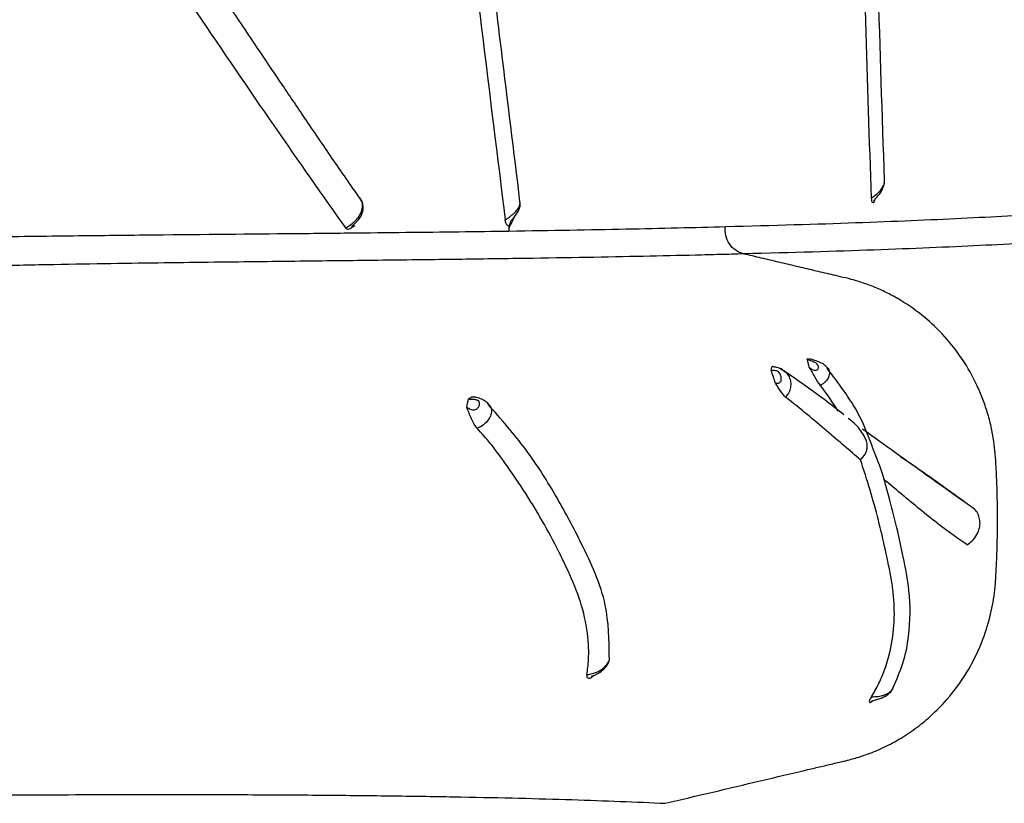
# Model space of a CAD drawing. Units: inches. Extents: x -2423 to -216, y -579 to 733.
# Drawn here: x -2163 to -2161, y -408 to -407 of the extents above; entities that cross this region are included whole.
import ezdxf

# ---------------------------------------------------------------- set-up
doc = ezdxf.new("R2010")
doc.units = ezdxf.units.IN
doc.header["$MEASUREMENT"] = 0

msp = doc.modelspace()

# ---------------------------------------------------------------- linework, layer by layer
at = {"color": 7, "linetype": 'Continuous', "lineweight": 25}
for p, q in [((-2161.4919, -407.1255), (-2161.4946, -407.1339)), ((-2162.6665, -407.1863), (-2162.6621, -407.1864)), ((-2162.1245, -408.1975), (-2162.1303, -408.2028)), ((-2161.4987, -408.2555), (-2161.5029, -408.2593)), ((-2161.4985, -408.2558), (-2161.5029, -408.2593))]:
    msp.add_line(p, q, dxfattribs=at)
for points, knots in [([(-2156.6949, -398.9839), (-2156.6907, -399.5599), (-2156.6994, -400.1353), (-2156.7232, -400.9977), (-2156.7328, -401.2851), (-2156.7549, -401.8597), (-2156.7674, -402.1469), (-2156.8093, -403.0083), (-2156.843, -403.5823), (-2156.9222, -404.7296), (-2156.9679, -405.3029), (-2157.0477, -406.1622), (-2157.0761, -406.4486), (-2157.1219, -406.8779), (-2157.1376, -407.021), (-2157.1702, -407.307), (-2157.1871, -407.4498), (-2157.2745, -408.1629), (-2157.3541, -408.7307), (-2157.4919, -409.5769), (-2157.5408, -409.8581), (-2157.6441, -410.419), (-2157.6985, -410.6986), (-2157.8702, -411.535), (-2157.9958, -412.0894), (-2158.2698, -413.1916), (-2158.4179, -413.7394), (-2158.6597, -414.5555), (-2158.7435, -414.8266), (-2158.874, -415.2319), (-2158.9183, -415.3667), (-2159.0085, -415.636), (-2159.0544, -415.7704), (-2159.1481, -416.0386), (-2159.1959, -416.1724), (-2159.2944, -416.4393), (-2159.345, -416.5723), (-2159.5003, -416.9704), (-2159.6086, -417.2344), (-2159.9427, -418.0237), (-2160.1782, -418.5463), (-2160.4727, -419.1994), (-2160.5611, -419.3953), (-2160.649, -419.5913), (-2160.7075, -419.7221), (-2160.7367, -419.7875), (-2160.8244, -419.9836), (-2160.8837, -420.1141), (-2160.9773, -420.3085), (-2161.0093, -420.3732), (-2161.0745, -420.5016), (-2161.1077, -420.5653), (-2161.2768, -420.8819), (-2161.4219, -421.1279), (-2161.7326, -421.6052), (-2161.8982, -421.8364), (-2162.2516, -422.2827), (-2162.4395, -422.4978), (-2162.6898, -422.7554), (-2162.7406, -422.8063), (-2162.8439, -422.907), (-2162.8965, -422.9569), (-2163.0555, -423.1036), (-2163.1637, -423.198), (-2163.4953, -423.4709), (-2163.7255, -423.639), (-2164.2052, -423.9463), (-2164.4546, -424.0855), (-2164.7144, -424.209)], [0, 0, 0, 0, 0.0625, 0.0625, 0.09375, 0.09375, 0.125, 0.125, 0.1875, 0.1875, 0.25, 0.25, 0.28125, 0.28125, 0.296875, 0.296875, 0.3125, 0.3125, 0.375, 0.375, 0.40625, 0.40625, 0.4375, 0.4375, 0.5, 0.5, 0.5625, 0.5625, 0.59375, 0.59375, 0.609375, 0.609375, 0.625, 0.625, 0.640625, 0.640625, 0.65625, 0.65625, 0.6875, 0.6875, 0.75, 0.75, 0.765625, 0.773438, 0.773438, 0.78125, 0.78125, 0.796875, 0.796875, 0.804688, 0.804688, 0.8125, 0.8125, 0.84375, 0.84375, 0.875, 0.875, 0.90625, 0.90625, 0.914063, 0.914063, 0.921875, 0.921875, 0.9375, 0.9375, 0.96875, 0.96875, 1, 1, 1, 1]), ([(-2162.6467, -407.1302), (-2162.6672, -407.1006), (-2162.7076, -407.0424), (-2162.7675, -406.9546), (-2162.822, -406.8741), (-2162.8684, -406.8052), (-2162.9074, -406.7472), (-2162.9475, -406.6873), (-2162.9971, -406.6134), (-2163.0638, -406.5137), (-2163.1479, -406.3879), (-2163.2468, -406.2392), (-2163.3196, -406.1296), (-2163.3568, -406.0735)], [0, 0, 0, 0, 0.1009755, 0.1984252, 0.2817841, 0.3511122, 0.4064251, 0.4527842, 0.5243569, 0.6162678, 0.7285051, 0.8610645, 1, 1, 1, 1]), ([(-2163.4088, -406.1277), (-2163.3402, -406.2318), (-2163.2726, -406.331), (-2163.142, -406.5231), (-2163.0792, -406.6162), (-2162.9583, -406.7949), (-2162.9001, -406.8802), (-2162.7881, -407.0421), (-2162.7343, -407.1189), (-2162.6827, -407.1915)], [0, 0, 0, 0, 0.25, 0.25, 0.5, 0.5, 0.75, 0.75, 1, 1, 1, 1]), ([(-2162.2904, -407.1319), (-2162.3043, -407.019), (-2162.3387, -406.7393), (-2162.3745, -406.4442), (-2162.3959, -406.2682)], [0, 0, 0, 0, 0.403857, 1, 1, 1, 1]), ([(-2161.4706, -407.0839), (-2161.4756, -406.9374), (-2161.4845, -406.679), (-2161.4906, -406.3991), (-2161.4933, -406.2779)], [0, 0, 0, 0, 0.567349, 1, 1, 1, 1]), ([(-2162.432, -406.2974), (-2162.4133, -406.4484), (-2162.3949, -406.5969), (-2162.3589, -406.8889), (-2162.3412, -407.0324), (-2162.3237, -407.173)], [0, 0, 0, 0, 0.5, 0.5, 1, 1, 1, 1]), ([(-2161.5242, -406.3066), (-2161.521, -406.45), (-2161.5176, -406.5899), (-2161.5098, -406.8626), (-2161.5054, -406.9954), (-2161.5004, -407.1244)], [0, 0, 0, 0, 0.5, 0.5, 1, 1, 1, 1]), ([(-2161.5004, -407.1244), (-2161.4963, -407.1216), (-2161.4887, -407.1164), (-2161.4794, -407.1071), (-2161.4742, -407.0991), (-2161.471, -407.0912), (-2161.4709, -407.0868), (-2161.4708, -407.0839)], [0, 0, 0, 0, 0.242464, 0.453925, 0.681893, 0.792802, 1, 1, 1, 1]), ([(-2161.4942, -407.1299), (-2161.4943, -407.13), (-2161.4943, -407.1301), (-2161.494, -407.1295), (-2161.4928, -407.1279), (-2161.4904, -407.125), (-2161.4863, -407.1205), (-2161.4795, -407.1124), (-2161.4733, -407.1012), (-2161.47, -407.0906), (-2161.4709, -407.0853), (-2161.471, -407.0845)], [0, 0, 0, 0, 0.0114615, 0.0920447, 0.1521345, 0.2199655, 0.3146999, 0.4562153, 0.7335809, 0.9592083, 1, 1, 1, 1]), ([(-2161.8284, -407.1882), (-2161.7196, -407.1855), (-2161.6232, -407.1826), (-2161.4918, -407.1779), (-2161.4503, -407.1762), (-2161.371, -407.1729), (-2161.3333, -407.1712), (-2161.2254, -407.166), (-2161.1603, -407.1625), (-2161.0407, -407.1552), (-2160.9862, -407.1516), (-2160.8858, -407.1443), (-2160.8398, -407.1406), (-2160.7548, -407.1334), (-2160.7158, -407.1299), (-2160.6065, -407.1197), (-2160.5436, -407.1137), (-2160.4881, -407.1083)], [0, 0, 0, 0, 0.125, 0.125, 0.1875, 0.1875, 0.25, 0.25, 0.375, 0.375, 0.5, 0.5, 0.625, 0.625, 0.75, 0.75, 1, 1, 1, 1]), ([(-2162.6827, -407.1915), (-2162.6813, -407.1907), (-2162.6766, -407.188), (-2162.6686, -407.1823), (-2162.6594, -407.1741), (-2162.6516, -407.1646), (-2162.646, -407.1533), (-2162.6439, -407.1397), (-2162.6464, -407.1296), (-2162.6499, -407.1241), (-2162.6519, -407.1225), (-2162.6522, -407.1222)], [0, 0, 0, 0, 0.049464, 0.167768, 0.28151, 0.395592, 0.521518, 0.666514, 0.865343, 0.973364, 1, 1, 1, 1]), ([(-2162.6686, -407.1878), (-2162.6686, -407.1878), (-2162.6686, -407.1879), (-2162.6681, -407.1874), (-2162.667, -407.1863), (-2162.665, -407.1844), (-2162.6617, -407.1815), (-2162.6564, -407.1764), (-2162.649, -407.1676), (-2162.6431, -407.1546), (-2162.6429, -407.1408), (-2162.6449, -407.1315), (-2162.6475, -407.1283), (-2162.6477, -407.1281)], [0, 0, 0, 0, 0.013631, 0.041428, 0.070151, 0.110912, 0.16088, 0.242775, 0.394538, 0.622876, 0.83054, 0.991328, 1, 1, 1, 1]), ([(-2162.3237, -407.173), (-2162.3205, -407.171), (-2162.3136, -407.1666), (-2162.3039, -407.1587), (-2162.2959, -407.1501), (-2162.2916, -407.1421), (-2162.2898, -407.1359), (-2162.2906, -407.1331), (-2162.291, -407.132)], [0, 0, 0, 0, 0.163957, 0.353674, 0.561479, 0.748182, 0.895774, 1, 1, 1, 1]), ([(-2162.3118, -407.1776), (-2162.3118, -407.1775), (-2162.3117, -407.1773), (-2162.3108, -407.1759), (-2162.3091, -407.1737), (-2162.3063, -407.1704), (-2162.3017, -407.165), (-2162.2961, -407.1576), (-2162.2915, -407.1479), (-2162.2894, -407.139), (-2162.2905, -407.134), (-2162.2907, -407.1329)], [0, 0, 0, 0, 0.036456, 0.092317, 0.147189, 0.21811, 0.325191, 0.518287, 0.727193, 0.938471, 1, 1, 1, 1]), ([(-2161.5004, -407.1244), (-2161.5002, -407.1294), (-2161.4994, -407.1325), (-2161.4973, -407.1348), (-2161.4959, -407.1342), (-2161.4946, -407.1339)], [0, 0, 0, 0, 0.5, 0.5, 1, 1, 1, 1]), ([(-2161.4941, -407.1298), (-2161.4943, -407.1302), (-2161.4947, -407.1315), (-2161.4946, -407.1329), (-2161.4946, -407.1339)], [0, 0, 0, 0, 0.299843, 1, 1, 1, 1]), ([(-2162.3017, -407.1646), (-2162.3038, -407.1687), (-2162.306, -407.1729), (-2162.3082, -407.1771), (-2162.3099, -407.1805), (-2162.3117, -407.1839), (-2162.3135, -407.1873)], [0.0005424384, 0.0005424384, 0.0005424384, 0.0005424384, 0.0010654043, 0.0010654043, 0.0010654043, 0.0014950167, 0.0014950167, 0.0014950167, 0.0014950167]), ([(-2162.6621, -407.1864), (-2162.6657, -407.1886), (-2162.6693, -407.1916), (-2162.6747, -407.1943), (-2162.6764, -407.1948), (-2162.6798, -407.1944), (-2162.6813, -407.1934), (-2162.6827, -407.1915)], [0, 0, 0, 0, 0.5, 0.5, 0.75, 0.75, 1, 1, 1, 1]), ([(-2162.667, -407.1863), (-2162.667, -407.1863), (-2162.6669, -407.1863), (-2162.6665, -407.1863), (-2162.6665, -407.1863)], [0, 0, 0, 0, 0.883727, 1, 1, 1, 1]), ([(-2162.3151, -407.1869), (-2162.316, -407.1867), (-2162.3179, -407.1862), (-2162.32, -407.1844), (-2162.3215, -407.1819), (-2162.3224, -407.1795), (-2162.3232, -407.1766), (-2162.3235, -407.1742), (-2162.3237, -407.173)], [0, 0, 0, 0, 0.248697, 0.49817, 0.624607, 0.748177, 0.874396, 1, 1, 1, 1]), ([(-2162.3152, -407.1978), (-2162.3151, -407.1973), (-2162.3151, -407.196), (-2162.315, -407.1942), (-2162.3149, -407.1923), (-2162.3149, -407.1906), (-2162.3149, -407.1891), (-2162.3149, -407.188), (-2162.315, -407.1872), (-2162.3151, -407.187), (-2162.3151, -407.1869)], [0, 0, 0, 0, 0.146941, 0.311962, 0.469605, 0.640359, 0.777289, 0.881121, 0.953575, 1, 1, 1, 1]), ([(-2162.3152, -407.198), (-2162.3147, -407.1945), (-2162.3141, -407.191), (-2162.3136, -407.1875), (-2162.3135, -407.1875), (-2162.3135, -407.1874), (-2162.3135, -407.1873)], [0.000005608, 0.000005608, 0.000005608, 0.000005608, 0.000275703, 0.000275703, 0.000275703, 0.0002813517, 0.0002813517, 0.0002813517, 0.0002813517]), ([(-2162.3152, -407.1983), (-2162.2199, -407.1969), (-2162.1331, -407.1953), (-2161.972, -407.192), (-2161.8977, -407.1902), (-2161.8284, -407.1882)], [0, 0, 0, 0, 0.5, 0.5, 1, 1, 1, 1]), ([(-2162.3118, -407.1776), (-2162.3125, -407.1791), (-2162.3134, -407.181), (-2162.3138, -407.1841), (-2162.3136, -407.1859), (-2162.3135, -407.1873)], [0, 0, 0, 0, 0.459367, 0.571024, 1, 1, 1, 1]), ([(-2161.7872, -407.2497), (-2161.7937, -407.2482), (-2161.7999, -407.2454), (-2161.8109, -407.2377), (-2161.8157, -407.2328), (-2161.8233, -407.2215), (-2161.826, -407.2152), (-2161.829, -407.2019), (-2161.8293, -407.195), (-2161.8284, -407.1882)], [0, 0, 0, 0, 0.25, 0.25, 0.5, 0.5, 0.75, 0.75, 1, 1, 1, 1]), ([(-2160.4457, -407.1673), (-2160.5013, -407.1728), (-2160.5643, -407.1793), (-2160.7103, -407.1935), (-2160.7937, -407.2012), (-2160.9445, -407.2127), (-2160.9991, -407.2165), (-2161.1189, -407.2239), (-2161.1841, -407.2276), (-2161.3281, -407.2346), (-2161.4068, -407.2379), (-2161.582, -407.2442), (-2161.6785, -407.2471), (-2161.7872, -407.2497)], [0, 0, 0, 0, 0.25, 0.25, 0.5, 0.5, 0.625, 0.625, 0.75, 0.75, 0.875, 0.875, 1, 1, 1, 1]), ([(-2165.8665, -407.2468), (-2165.6347, -407.244), (-2165.4101, -407.2403), (-2165.0853, -407.2345), (-2164.979, -407.2325), (-2164.8224, -407.2297), (-2164.7708, -407.2287), (-2164.6683, -407.2269), (-2164.6175, -407.226), (-2164.4668, -407.2236), (-2164.3688, -407.2222), (-2164.1794, -407.2199), (-2164.088, -407.2189), (-2163.9131, -407.2168), (-2163.8295, -407.2158), (-2163.6704, -407.2137), (-2163.5948, -407.2127), (-2163.4868, -407.2112), (-2163.4517, -407.2108), (-2163.3838, -407.2099), (-2163.3508, -407.2095), (-2163.2543, -407.2083), (-2163.1935, -407.2077), (-2163.0195, -407.2059), (-2162.9145, -407.205), (-2162.7687, -407.2036), (-2162.7221, -407.2031), (-2162.6323, -407.2022), (-2162.5891, -407.2017), (-2162.4642, -407.2003), (-2162.3873, -407.1993), (-2162.3152, -407.1983)], [0, 0, 0, 0, 0.125, 0.125, 0.1875, 0.1875, 0.21875, 0.21875, 0.25, 0.25, 0.3125, 0.3125, 0.375, 0.375, 0.4375, 0.4375, 0.5, 0.5, 0.53125, 0.53125, 0.5625, 0.5625, 0.625, 0.625, 0.75, 0.75, 0.8125, 0.8125, 0.875, 0.875, 1, 1, 1, 1]), ([(-2161.7872, -407.2497), (-2161.796, -407.25), (-2161.8048, -407.2503), (-2161.8226, -407.2508), (-2161.8316, -407.251), (-2161.8588, -407.2517), (-2161.8772, -407.2522), (-2161.9337, -407.2536), (-2161.9728, -407.2545), (-2162.0949, -407.257), (-2162.1828, -407.2586), (-2162.3277, -407.2607), (-2162.3782, -407.2614), (-2162.4578, -407.2625), (-2162.485, -407.2628), (-2162.5408, -407.2635), (-2162.5695, -407.2638), (-2162.6576, -407.2649), (-2162.7192, -407.2656), (-2162.8496, -407.2671), (-2162.9184, -407.2679), (-2163.0648, -407.2697), (-2163.1424, -407.2708), (-2163.2676, -407.2727), (-2163.3107, -407.2735), (-2163.378, -407.2747), (-2163.4009, -407.2752), (-2163.4475, -407.2761), (-2163.4713, -407.2765), (-2163.544, -407.278), (-2163.594, -407.279), (-2163.6975, -407.2812), (-2163.7509, -407.2823), (-2163.9167, -407.2856), (-2164.0345, -407.2879), (-2164.2827, -407.2923), (-2164.413, -407.2945), (-2164.5814, -407.2979), (-2164.6154, -407.2986), (-2164.6837, -407.3), (-2164.718, -407.3008), (-2164.8216, -407.303), (-2164.8915, -407.3045), (-2165.104, -407.3091), (-2165.2491, -407.3121), (-2165.5463, -407.3177), (-2165.6983, -407.3203), (-2165.8535, -407.3225)], [0, 0, 0, 0, 0.015625, 0.015625, 0.03125, 0.03125, 0.0625, 0.0625, 0.125, 0.125, 0.25, 0.25, 0.3125, 0.3125, 0.34375, 0.34375, 0.375, 0.375, 0.4375, 0.4375, 0.5, 0.5, 0.5625, 0.5625, 0.59375, 0.59375, 0.609375, 0.609375, 0.625, 0.625, 0.65625, 0.65625, 0.6875, 0.6875, 0.75, 0.75, 0.8125, 0.8125, 0.828125, 0.828125, 0.84375, 0.84375, 0.875, 0.875, 0.9375, 0.9375, 1, 1, 1, 1]), ([(-2161.9638, -408.4849), (-2161.9282, -408.4765), (-2161.857, -408.4597), (-2161.7501, -408.4344), (-2161.6739, -408.4164), (-2161.6282, -408.4056), (-2161.6131, -408.4021), (-2161.598, -408.3985), (-2161.5829, -408.3949), (-2161.5667, -408.3911), (-2161.5465, -408.3864), (-2161.5228, -408.3795), (-2161.497, -408.3702), (-2161.4669, -408.3571), (-2161.4332, -408.3389), (-2161.397, -408.3144), (-2161.3578, -408.2818), (-2161.3176, -408.2388), (-2161.2813, -408.186), (-2161.2536, -408.1303), (-2161.2377, -408.0837), (-2161.2289, -408.0463), (-2161.2241, -408.019), (-2161.2213, -407.9936), (-2161.2201, -407.9713), (-2161.219, -407.9518), (-2161.2182, -407.9325), (-2161.2175, -407.9127), (-2161.217, -407.8925), (-2161.2166, -407.8629), (-2161.2165, -407.8237), (-2161.2175, -407.7757), (-2161.2197, -407.7246), (-2161.2229, -407.6787), (-2161.2306, -407.638), (-2161.2391, -407.6058), (-2161.2498, -407.5746), (-2161.2671, -407.5341), (-2161.2942, -407.4861), (-2161.3344, -407.4345), (-2161.381, -407.3901), (-2161.4239, -407.3596), (-2161.4601, -407.3394), (-2161.4877, -407.3265), (-2161.5163, -407.3156), (-2161.5439, -407.3071), (-2161.5687, -407.3014), (-2161.59, -407.2963), (-2161.6098, -407.2917), (-2161.6295, -407.287), (-2161.6492, -407.2824), (-2161.6689, -407.2777), (-2161.6886, -407.273), (-2161.7083, -407.2684), (-2161.7281, -407.2637), (-2161.7478, -407.2591), (-2161.7675, -407.2544), (-2161.7807, -407.2513), (-2161.7872, -407.2497)], [0, 0, 0, 0, 0.0538892, 0.1077701, 0.1616402, 0.1692624, 0.1768844, 0.1845062, 0.1921277, 0.199749, 0.2090868, 0.2225969, 0.236041, 0.249434, 0.2707874, 0.2920822, 0.3133275, 0.3452849, 0.3773728, 0.4060315, 0.4350084, 0.4482184, 0.4615249, 0.4749399, 0.4849292, 0.4938056, 0.5030798, 0.5126616, 0.5224035, 0.5321579, 0.5553024, 0.5789162, 0.6013895, 0.6290096, 0.6451111, 0.661077, 0.6769319, 0.6926918, 0.7246969, 0.7565071, 0.7873989, 0.8183344, 0.8332094, 0.8481185, 0.863084, 0.8781269, 0.8905925, 0.9005365, 0.9104809, 0.9204257, 0.930371, 0.9403168, 0.950263, 0.9602096, 0.9701567, 0.9801041, 0.9900519, 1, 1, 1, 1]), ([(-2161.6447, -407.4856), (-2161.6447, -407.4856), (-2161.6427, -407.4856), (-2161.6406, -407.4858), (-2161.6385, -407.4861)], [0, 0, 0, 0, 0.010265, 1, 1, 1, 1]), ([(-2161.6398, -407.5046), (-2161.638, -407.5065), (-2161.6357, -407.5083), (-2161.6304, -407.5111), (-2161.6274, -407.5119), (-2161.6225, -407.5111), (-2161.6209, -407.5096), (-2161.6192, -407.5064), (-2161.619, -407.5046), (-2161.6198, -407.5009), (-2161.6207, -407.4991), (-2161.6239, -407.4957), (-2161.6262, -407.4941), (-2161.6309, -407.4921), (-2161.6324, -407.4915), (-2161.6355, -407.4905), (-2161.6368, -407.4901), (-2161.6406, -407.4886), (-2161.6428, -407.4874), (-2161.6447, -407.4856)], [0, 0, 0, 0, 0.125, 0.125, 0.25, 0.25, 0.375, 0.375, 0.5, 0.5, 0.625, 0.625, 0.75, 0.75, 0.8125, 0.8125, 0.875, 0.875, 1, 1, 1, 1]), ([(-2161.5989, -407.5066), (-2161.6002, -407.5048), (-2161.604, -407.5001), (-2161.6129, -407.4946), (-2161.6234, -407.4903), (-2161.6329, -407.4877), (-2161.6372, -407.4863), (-2161.6385, -407.4859)], [0, 0, 0, 0, 0.146848, 0.395647, 0.676745, 0.899488, 1, 1, 1, 1]), ([(-2161.7181, -407.5047), (-2161.7214, -407.5026), (-2161.7235, -407.5027), (-2161.7255, -407.5061), (-2161.7256, -407.5091), (-2161.7258, -407.5119)], [0, 0, 0, 0, 0.5, 0.5, 1, 1, 1, 1]), ([(-2161.7161, -407.5403), (-2161.7151, -407.5405), (-2161.7136, -407.5407), (-2161.71, -407.5404), (-2161.708, -407.5399), (-2161.7054, -407.5381), (-2161.7046, -407.5373), (-2161.7035, -407.5354), (-2161.7032, -407.5343), (-2161.7026, -407.5308), (-2161.7028, -407.5283), (-2161.7039, -407.5233), (-2161.7049, -407.5208), (-2161.7072, -407.5172), (-2161.7081, -407.516), (-2161.7107, -407.514), (-2161.7123, -407.5132), (-2161.7154, -407.5123), (-2161.7169, -407.5121), (-2161.7194, -407.512), (-2161.7205, -407.512), (-2161.7233, -407.5121), (-2161.7247, -407.5122), (-2161.7258, -407.5119)], [0, 0, 0, 0, 0.125, 0.125, 0.25, 0.25, 0.3125, 0.3125, 0.375, 0.375, 0.5, 0.5, 0.625, 0.625, 0.6875, 0.6875, 0.75, 0.75, 0.8125, 0.8125, 0.875, 0.875, 1, 1, 1, 1]), ([(-2161.6985, -407.5118), (-2161.6991, -407.5112), (-2161.703, -407.5078), (-2161.7114, -407.5052), (-2161.7185, -407.5038), (-2161.7214, -407.5032)], [0, 0, 0, 0, 0.09922, 0.630515, 1, 1, 1, 1]), ([(-2161.7052, -407.5082), (-2161.7041, -407.5085), (-2161.7015, -407.5093), (-2161.6993, -407.5108), (-2161.6954, -407.5134), (-2161.6904, -407.5179), (-2161.6845, -407.5268), (-2161.6819, -407.5359), (-2161.6814, -407.546), (-2161.6827, -407.5534), (-2161.6864, -407.5631), (-2161.6901, -407.5681), (-2161.693, -407.5719)], [0, 0, 0, 0, 0.040994, 0.098028, 0.103585, 0.217696, 0.358326, 0.526876, 0.597482, 0.771473, 0.82439, 1, 1, 1, 1]), ([(-2161.5621, -407.6114), (-2161.5761, -407.6004), (-2161.6167, -407.5684), (-2161.6658, -407.5343), (-2161.698, -407.512)], [0, 0, 0, 0, 0.344137, 1, 1, 1, 1]), ([(-2161.6147, -407.5455), (-2161.6189, -407.5401), (-2161.6233, -407.5331), (-2161.6318, -407.5187), (-2161.6356, -407.5116), (-2161.6398, -407.5046)], [0, 0, 0, 0, 0.5, 0.5, 1, 1, 1, 1]), ([(-2161.5989, -407.5059), (-2161.5989, -407.5059), (-2161.5964, -407.5078), (-2161.5955, -407.5112), (-2161.5942, -407.5173), (-2161.5949, -407.5241), (-2161.5996, -407.5328), (-2161.6063, -407.5402), (-2161.6119, -407.5438), (-2161.6147, -407.5455)], [0, 0, 0, 0, 0.0020216, 0.2065295, 0.2492065, 0.4679244, 0.6736821, 0.8409178, 1, 1, 1, 1]), ([(-2161.4919, -407.6998), (-2161.5027, -407.6697), (-2161.5267, -407.6025), (-2161.5739, -407.5408), (-2161.5999, -407.5068)], [0, 0, 0, 0, 0.447717, 1, 1, 1, 1]), ([(-2161.693, -407.5719), (-2161.6961, -407.5695), (-2161.6999, -407.5648), (-2161.7078, -407.5532), (-2161.712, -407.5465), (-2161.7161, -407.5403)], [0, 0, 0, 0, 0.5, 0.5, 1, 1, 1, 1]), ([(-2162.4103, -407.5943), (-2162.4093, -407.5948), (-2162.4081, -407.5956), (-2162.4055, -407.5971), (-2162.404, -407.5978), (-2162.3993, -407.5999), (-2162.3958, -407.6006), (-2162.3894, -407.5996), (-2162.3868, -407.598), (-2162.3831, -407.5942), (-2162.382, -407.5919), (-2162.3809, -407.5874), (-2162.3809, -407.5851), (-2162.3827, -407.5817), (-2162.3836, -407.5806), (-2162.3859, -407.5792), (-2162.3868, -407.5787), (-2162.3887, -407.5781), (-2162.3897, -407.5779), (-2162.3924, -407.5774), (-2162.3941, -407.5773), (-2162.397, -407.5772), (-2162.3983, -407.5772), (-2162.4021, -407.577), (-2162.4043, -407.5767), (-2162.4064, -407.5757)], [0, 0, 0, 0, 0.0625, 0.0625, 0.125, 0.125, 0.25, 0.25, 0.375, 0.375, 0.5, 0.5, 0.625, 0.625, 0.6875, 0.6875, 0.71875, 0.71875, 0.75, 0.75, 0.8125, 0.8125, 0.875, 0.875, 1, 1, 1, 1]), ([(-2162.4064, -407.5757), (-2162.4064, -407.5757), (-2162.4045, -407.5749), (-2162.4012, -407.5727), (-2162.397, -407.5703), (-2162.3934, -407.5714), (-2162.3923, -407.5718)], [0, 0, 0, 0, 0.0063791, 0.4147685, 0.818295, 1, 1, 1, 1]), ([(-2162.3612, -407.5873), (-2162.3635, -407.585), (-2162.3688, -407.58), (-2162.3796, -407.575), (-2162.3879, -407.5726), (-2162.3922, -407.5714)], [0, 0, 0, 0, 0.280565, 0.624488, 1, 1, 1, 1]), ([(-2161.5249, -407.7125), (-2161.5366, -407.7025), (-2161.5486, -407.6922), (-2161.5738, -407.6708), (-2161.587, -407.6595), (-2161.6285, -407.624), (-2161.659, -407.5982), (-2161.693, -407.5719)], [0, 0, 0, 0, 0.25, 0.25, 0.5, 0.5, 1, 1, 1, 1]), ([(-2162.3865, -407.6418), (-2162.3912, -407.6367), (-2162.3957, -407.6289), (-2162.4015, -407.6161), (-2162.4032, -407.6117), (-2162.4066, -407.6029), (-2162.4083, -407.5985), (-2162.4103, -407.5943)], [0, 0, 0, 0, 0.5, 0.5, 0.75, 0.75, 1, 1, 1, 1]), ([(-2162.3615, -407.5872), (-2162.3601, -407.5885), (-2162.3566, -407.592), (-2162.3547, -407.5983), (-2162.3544, -407.6071), (-2162.3576, -407.6173), (-2162.3662, -407.629), (-2162.376, -407.6366), (-2162.3832, -407.6404), (-2162.3857, -407.6415), (-2162.3865, -407.6418)], [0, 0, 0, 0, 0.094133, 0.239213, 0.333908, 0.529394, 0.711704, 0.905186, 0.970616, 1, 1, 1, 1]), ([(-2162.0897, -408.1567), (-2162.0902, -408.1174), (-2162.0912, -408.0309), (-2162.1449, -407.9125), (-2162.2071, -407.7959), (-2162.2727, -407.69), (-2162.3327, -407.6214), (-2162.3622, -407.5877)], [0, 0, 0, 0, 0.201429, 0.443788, 0.622681, 0.815175, 1, 1, 1, 1]), ([(-2161.5249, -407.7125), (-2161.5226, -407.7104), (-2161.5168, -407.7052), (-2161.5115, -407.6953), (-2161.5092, -407.685), (-2161.5094, -407.6769), (-2161.5122, -407.6659), (-2161.5225, -407.6489), (-2161.5349, -407.632), (-2161.5492, -407.6221), (-2161.5527, -407.6197)], [0, 0, 0, 0, 0.063811, 0.163283, 0.22786, 0.280427, 0.332855, 0.497487, 0.877587, 1, 1, 1, 1]), ([(-2162.1402, -408.196), (-2162.1382, -408.1849), (-2162.137, -408.1737), (-2162.1357, -408.151), (-2162.1358, -408.1395), (-2162.1377, -408.105), (-2162.1414, -408.0818), (-2162.153, -408.0352), (-2162.1609, -408.0117), (-2162.1808, -407.9655), (-2162.1916, -407.9424), (-2162.2264, -407.873), (-2162.2529, -407.8265), (-2162.298, -407.7568), (-2162.3139, -407.7337), (-2162.3392, -407.6988), (-2162.3479, -407.6872), (-2162.3665, -407.6644), (-2162.3763, -407.653), (-2162.3865, -407.6418)], [0, 0, 0, 0, 0.0625, 0.0625, 0.125, 0.125, 0.25, 0.25, 0.375, 0.375, 0.5, 0.5, 0.75, 0.75, 0.875, 0.875, 0.9375, 0.9375, 1, 1, 1, 1]), ([(-2161.2681, -407.8235), (-2161.3021, -407.7997), (-2161.371, -407.7515), (-2161.4699, -407.6797), (-2161.5199, -407.6434)], [0, 0, 0, 0, 0.493645, 1, 1, 1, 1]), ([(-2161.5002, -408.2454), (-2161.494, -408.2355), (-2161.4884, -408.2253), (-2161.4783, -408.2046), (-2161.4739, -408.194), (-2161.4623, -408.1619), (-2161.4568, -408.1402), (-2161.4498, -408.0962), (-2161.4483, -408.0738), (-2161.4488, -408.0399), (-2161.4494, -408.0285), (-2161.4516, -408.0057), (-2161.4531, -407.9944), (-2161.4632, -407.9384), (-2161.473, -407.8934), (-2161.4903, -407.8257), (-2161.4966, -407.8031), (-2161.51, -407.758), (-2161.5172, -407.7354), (-2161.5249, -407.7125)], [0, 0, 0, 0, 0.0625, 0.0625, 0.125, 0.125, 0.25, 0.25, 0.375, 0.375, 0.4375, 0.4375, 0.5, 0.5, 0.75, 0.75, 0.875, 0.875, 1, 1, 1, 1]), ([(-2161.4516, -408.2244), (-2161.4434, -408.2063), (-2161.4265, -408.1687), (-2161.4128, -408.0954), (-2161.4118, -408.015), (-2161.427, -407.9367), (-2161.4414, -407.8697), (-2161.4606, -407.7979), (-2161.4752, -407.7393), (-2161.4897, -407.705), (-2161.4919, -407.6998)], [0, 0, 0, 0, 0.106981, 0.222586, 0.416173, 0.559011, 0.668125, 0.803054, 0.970088, 1, 1, 1, 1]), ([(-2161.4349, -407.7049), (-2161.4198, -407.7152), (-2161.3656, -407.7522), (-2161.3168, -407.7877), (-2161.2816, -407.8134)], [0, 0, 0, 0, 0.278058, 1, 1, 1, 1]), ([(-2161.2851, -407.9035), (-2161.2913, -407.8993), (-2161.3259, -407.876), (-2161.3693, -407.8423), (-2161.4119, -407.8069), (-2161.4385, -407.7847), (-2161.458, -407.7685), (-2161.4733, -407.7557)], [0, 0, 0, 0, 0.1063392, 0.5913105, 0.7125244, 0.7731307, 1, 1, 1, 1]), ([(-2161.2851, -407.9035), (-2161.2811, -407.9007), (-2161.2726, -407.895), (-2161.2627, -407.8815), (-2161.2567, -407.8666), (-2161.2553, -407.8523), (-2161.2581, -407.8393), (-2161.2628, -407.8294), (-2161.2671, -407.8252), (-2161.2685, -407.8239)], [0, 0, 0, 0, 0.161417, 0.34671, 0.51309, 0.650593, 0.784984, 0.932315, 1, 1, 1, 1]), ([(-2162.1402, -408.196), (-2162.1369, -408.1955), (-2162.1294, -408.1942), (-2162.1173, -408.1901), (-2162.1067, -408.1842), (-2162.0978, -408.1768), (-2162.0918, -408.1686), (-2162.0887, -408.1612), (-2162.0888, -408.1575), (-2162.0888, -408.1567)], [0, 0, 0, 0, 0.131951, 0.300545, 0.483511, 0.607401, 0.784235, 0.950381, 1, 1, 1, 1]), ([(-2162.1301, -408.2001), (-2162.1301, -408.2), (-2162.13, -408.2), (-2162.1288, -408.1994), (-2162.1264, -408.1983), (-2162.1218, -408.1963), (-2162.1141, -408.1926), (-2162.1033, -408.1854), (-2162.094, -408.1746), (-2162.089, -408.1641), (-2162.089, -408.1583), (-2162.089, -408.1568)], [0, 0, 0, 0, 0.02962, 0.067973, 0.118433, 0.185718, 0.300401, 0.48801, 0.74131, 0.936118, 1, 1, 1, 1]), ([(-2162.1402, -408.196), (-2162.1409, -408.1999), (-2162.1401, -408.2022), (-2162.1362, -408.2039), (-2162.1331, -408.2032), (-2162.1303, -408.2028)], [0, 0, 0, 0, 0.5, 0.5, 1, 1, 1, 1]), ([(-2162.1289, -408.1995), (-2162.129, -408.1996), (-2162.1294, -408.1999), (-2162.1298, -408.2009), (-2162.1301, -408.202), (-2162.1303, -408.2028)], [0, 0, 0, 0, 0.112845, 0.3197, 1, 1, 1, 1]), ([(-2161.5002, -408.2454), (-2161.4952, -408.2453), (-2161.4856, -408.245), (-2161.4745, -408.2425), (-2161.4651, -408.2389), (-2161.4571, -408.234), (-2161.4528, -408.2287), (-2161.451, -408.2255), (-2161.4509, -408.225), (-2161.4508, -408.2247)], [0, 0, 0, 0, 0.2270878, 0.4390098, 0.5410211, 0.7437817, 0.9616039, 0.9796708, 1, 1, 1, 1]), ([(-2161.4991, -408.2554), (-2161.4991, -408.2554), (-2161.499, -408.2553), (-2161.4969, -408.2544), (-2161.493, -408.2532), (-2161.4867, -408.2513), (-2161.4755, -408.2477), (-2161.4634, -408.241), (-2161.4543, -408.2325), (-2161.452, -408.2267), (-2161.4514, -408.2251)], [0, 0, 0, 0, 0.080889, 0.140153, 0.208559, 0.300455, 0.447624, 0.718077, 0.925785, 1, 1, 1, 1]), ([(-2161.5002, -408.2454), (-2161.5032, -408.2501), (-2161.5048, -408.2536), (-2161.5051, -408.2577), (-2161.5038, -408.2583), (-2161.5029, -408.2593)], [0, 0, 0, 0, 0.5, 0.5, 1, 1, 1, 1]), ([(-2165.8728, -408.4845), (-2165.5833, -408.4799), (-2165.3045, -408.4778), (-2164.9696, -408.4759), (-2164.9032, -408.4756), (-2164.7719, -408.475), (-2164.7068, -408.4747), (-2164.5789, -408.4741), (-2164.516, -408.4738), (-2164.392, -408.4731), (-2164.3309, -408.4728), (-2164.1501, -408.4715), (-2164.0334, -408.4705), (-2163.8672, -408.4691), (-2163.8133, -408.4686), (-2163.7088, -408.4678), (-2163.6582, -408.4674), (-2163.5848, -408.4669), (-2163.5608, -408.4668), (-2163.5134, -408.4665), (-2163.4901, -408.4663), (-2163.4218, -408.466), (-2163.3782, -408.4658), (-2163.2528, -408.4653), (-2163.176, -408.4652), (-2163.0325, -408.4651), (-2162.9657, -408.4652), (-2162.8397, -408.4657), (-2162.7806, -408.4661), (-2162.6684, -408.467), (-2162.6156, -408.4676), (-2162.5153, -408.4689), (-2162.4678, -408.4697), (-2162.3318, -408.4722), (-2162.2498, -408.4743), (-2162.0982, -408.479), (-2162.0286, -408.4818), (-2161.9638, -408.4849)], [0, 0, 0, 0, 0.125, 0.125, 0.15625, 0.15625, 0.1875, 0.1875, 0.21875, 0.21875, 0.25, 0.25, 0.3125, 0.3125, 0.34375, 0.34375, 0.375, 0.375, 0.390625, 0.390625, 0.40625, 0.40625, 0.4375, 0.4375, 0.5, 0.5, 0.5625, 0.5625, 0.625, 0.625, 0.6875, 0.6875, 0.75, 0.75, 0.875, 0.875, 1, 1, 1, 1])]:
    msp.add_open_spline(points, degree=3, knots=knots, dxfattribs=at)
for points in [[(-2161.6398, -407.5046), (-2161.6412, -407.4983), (-2161.6428, -407.4919), (-2161.6447, -407.4856)], [(-2161.7161, -407.5403), (-2161.7189, -407.5307), (-2161.7221, -407.5213), (-2161.7258, -407.5119)], [(-2161.5751, -407.6034), (-2161.587, -407.5837), (-2161.6001, -407.5644), (-2161.6147, -407.5455)], [(-2162.4103, -407.5943), (-2162.4088, -407.5881), (-2162.4075, -407.5819), (-2162.4064, -407.5757)]]:
    msp.add_open_spline(points, degree=3, dxfattribs=at)

doc.saveas('drawing.dxf')
